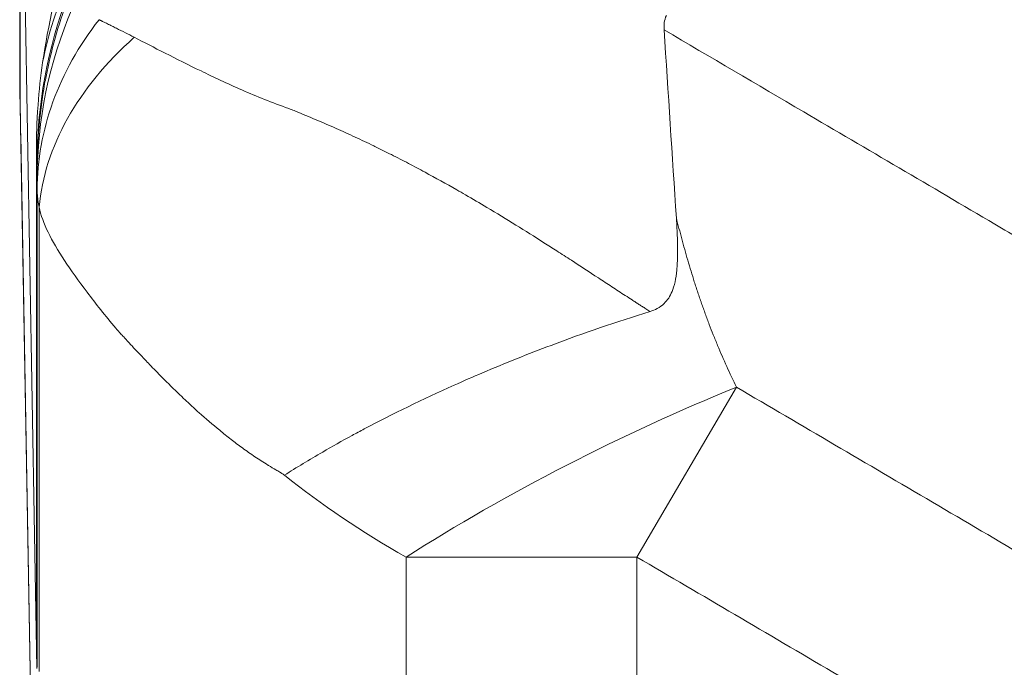
# Model space of a CAD drawing. Units: inches. Extents: x 0.1 to 10.9, y 0.1 to 8.4.
# Drawn here: x 5.1 to 5.2, y 7.3 to 7.3 of the extents above; entities that cross this region are included whole.
import ezdxf

# ---------------------------------------------------------------- set-up
doc = ezdxf.new("R2010")
doc.units = ezdxf.units.IN
doc.header["$MEASUREMENT"] = 0
doc.layers.add('Visible (ANSI)', color=7, linetype='Continuous', lineweight=5)
doc.layers.add('Visible Narrow (ANSI)', color=7, linetype='Continuous', lineweight=5)

msp = doc.modelspace()

# ---------------------------------------------------------------- linework, layer by layer
at = {"layer": 'Visible (ANSI)'}
for p, q in [((5.06617, 7.36155), (5.06617, 7.3176)), ((5.06806, 7.25337), (5.06623, 7.35809)), ((5.06628, 7.31216), (5.06628, 7.31217)), ((5.06807, 7.20954), (5.06628, 7.31216)), ((5.06802, 7.31073), (5.06803, 7.25735)), ((5.06806, 7.25551), (5.06803, 7.25735))]:
    msp.add_line(p, q, dxfattribs=at)
for centre, major_axis, ratio, start_param, end_param in [((5.12232, 7.33023), (-0.03855, -0.05435), 0.703611, 5.137045, 5.343107), ((33.65071, 6.98733), (-25.15284, 14.75699), 0.918018, 0.55639, 0.557147), ((5.0681, 7.27663), (0.00003, -0.0233), 0.007684, 5.846864, 5.854609), ((5.06004, 7.39519), (0.00805, -0.14238), 0.003938, 0.09908, 0.121183)]:
    msp.add_ellipse(centre, major_axis=major_axis, ratio=ratio, start_param=start_param, end_param=end_param, dxfattribs=at)
for points, knots in [([(5.13715, 7.32368), (5.13714, 7.32381), (5.13714, 7.32394), (5.13715, 7.32421), (5.13716, 7.32435), (5.13721, 7.32474), (5.13729, 7.325), (5.1374, 7.32524)], [-0.01983042, -0.01983042, -0.01983042, -0.01983042, -0.01492178, -0.01492178, -0.00990418, -0.00990418, -0.00000424, -0.00000424, -0.00000424, -0.00000424]), ([(5.06802, 7.31073), (5.06803, 7.31203), (5.06804, 7.31331), (5.06831, 7.31701), (5.06848, 7.31856), (5.0687, 7.32008)], [-0.1285312, -0.1285312, -0.1285312, -0.1285312, -0.0545627, -0.0545627, -0.0000258, -0.0000258, -0.0000258, -0.0000258]), ([(5.06617, 7.3176), (5.06617, 7.3176), (5.06617, 7.3175), (5.06618, 7.31731), (5.06618, 7.31721), (5.06618, 7.3171), (5.06619, 7.31695), (5.06619, 7.31695), (5.06619, 7.31695), (5.06619, 7.31694), (5.06619, 7.3168), (5.06619, 7.31663), (5.0662, 7.31643), (5.0662, 7.31624), (5.06621, 7.31602), (5.06621, 7.31578), (5.06622, 7.31556), (5.06623, 7.31531), (5.06623, 7.31504)], [0, 0, 0, 0, 0.336025, 0.336025, 0.336025, 0.5, 0.5, 0.5, 0.504131, 0.504131, 0.504131, 0.672632, 0.672632, 0.672632, 0.841099, 0.841099, 0.841099, 1, 1, 1, 1]), ([(5.06623, 7.31504), (5.06623, 7.31502), (5.06623, 7.31501), (5.06623, 7.31499), (5.06624, 7.31487), (5.06624, 7.31474), (5.06624, 7.3146), (5.06624, 7.31459), (5.06624, 7.31457), (5.06624, 7.31455), (5.06625, 7.31439), (5.06625, 7.31423), (5.06625, 7.31407), (5.06625, 7.31399), (5.06626, 7.3139), (5.06626, 7.31382), (5.06626, 7.31373), (5.06626, 7.31365), (5.06626, 7.31356), (5.06626, 7.31347), (5.06627, 7.31338), (5.06627, 7.31329), (5.06627, 7.31324), (5.06627, 7.31318), (5.06627, 7.31312)], [0, 0, 0, 0, 0.0261962, 0.0261962, 0.0261962, 0.25, 0.25, 0.25, 0.2812759, 0.2812759, 0.2812759, 0.5361092, 0.5361092, 0.5361092, 0.6636224, 0.6636224, 0.6636224, 0.7911644, 0.7911644, 0.7911644, 0.9187087, 0.9187087, 0.9187087, 1, 1, 1, 1]), ([(5.1356, 7.29268), (5.13588, 7.29276), (5.13615, 7.29287), (5.13667, 7.29316), (5.13692, 7.29333), (5.13754, 7.29392), (5.13782, 7.29437), (5.13829, 7.2955), (5.13846, 7.29628), (5.1387, 7.29875), (5.13865, 7.30068), (5.1385, 7.30296)], [0.000001, 0.000001, 0.000001, 0.000001, 0.0103466, 0.0103466, 0.0215791, 0.0215791, 0.0415703, 0.0415703, 0.067481, 0.067481, 0.1086671, 0.1086671, 0.1086671, 0.1086671]), ([(5.1356, 7.29268), (5.13194, 7.29155), (5.12831, 7.29031), (5.1247, 7.28895), (5.12217, 7.288), (5.11963, 7.28698), (5.11714, 7.28592), (5.11609, 7.28548), (5.11505, 7.28502), (5.11402, 7.28456), (5.11057, 7.28302), (5.10727, 7.28141), (5.10413, 7.27975), (5.10368, 7.27951), (5.10323, 7.27927), (5.10279, 7.27903), (5.10168, 7.27843), (5.1006, 7.27782), (5.09955, 7.27721), (5.09808, 7.27636), (5.09666, 7.2755), (5.09534, 7.27466)], [0, 0, 0, 0, 0.25, 0.25, 0.25, 0.4255194, 0.4255194, 0.4255194, 0.5, 0.5, 0.5, 0.75, 0.75, 0.75, 0.785691, 0.785691, 0.785691, 0.875, 0.875, 0.875, 1, 1, 1, 1]), ([(5.06809, 7.25386), (5.06809, 7.25404), (5.06808, 7.25426), (5.06807, 7.25479), (5.06807, 7.25509), (5.06806, 7.25543)], [0, 0, 0, 0, 0.03917528, 0.03917528, 0.07835055, 0.07835055, 0.07835055, 0.07835055])]:
    msp.add_open_spline(points, degree=3, knots=knots, dxfattribs=at)
for points in [[(5.06627, 7.31313), (5.06627, 7.31281), (5.06627, 7.31249), (5.06628, 7.31217)], [(5.06627, 7.31312), (5.06627, 7.3128), (5.06627, 7.31248), (5.06628, 7.31216)]]:
    msp.add_open_spline(points, degree=3, dxfattribs=at)
at = {"layer": 'Visible Narrow (ANSI)'}
for p, q in [((5.06623, 7.35809), (5.06623, 7.31533)), ((5.06623, 7.31533), (5.06627, 7.31312)), ((5.06627, 7.31312), (5.06806, 7.2105)), ((5.06806, 7.30894), (5.06806, 7.25543)), ((5.0681, 7.30609), (5.0681, 7.25351)), ((5.0683, 7.30415), (5.0683, 7.25306)), ((5.13416, 7.26564), (5.14514, 7.28434)), ((5.10873, 7.23516), (5.10873, 7.26564)), ((5.10873, 7.26564), (5.13416, 7.26564)), ((5.13416, 7.26564), (5.13416, 7.22406))]:
    msp.add_line(p, q, dxfattribs=at)
for centre, major_axis, ratio, start_param, end_param in [((5.12275, 7.30894), (-0.05466, -0.00168), 0.982081, 5.896279, 6.251988), ((5.12278, 7.30732), (-0.05469, -0.00032), 0.928505, 5.89968, 6.276884), ((5.12285, 7.30415), (-0.05459, -0.00322), 0.626597, 5.613554, 6.189196), ((5.13416, 7.26564), (-0.0489, -0.02449), 0.228981, 4.373347, 5.1412)]:
    msp.add_ellipse(centre, major_axis=major_axis, ratio=ratio, start_param=start_param, end_param=end_param, dxfattribs=at)
for points, knots in [([(5.14645, 7.34336), (5.15213, 7.34003), (5.15782, 7.33669), (5.1635, 7.33336), (5.17052, 7.32924), (5.17754, 7.32512), (5.18455, 7.321), (5.19157, 7.31689), (5.19858, 7.31277), (5.2056, 7.30865), (5.21262, 7.30453), (5.21963, 7.30042), (5.22665, 7.2963), (5.22773, 7.29567), (5.22882, 7.29503), (5.2299, 7.2944), (5.23233, 7.29298), (5.23475, 7.29156), (5.23718, 7.29013), (5.24069, 7.28808), (5.2442, 7.28602), (5.24771, 7.28397), (5.24873, 7.28337), (5.24975, 7.28277), (5.25078, 7.28217), (5.25151, 7.28174), (5.25224, 7.28131), (5.25297, 7.28088), (5.25472, 7.27985), (5.25648, 7.27882), (5.25823, 7.27779), (5.26173, 7.27572), (5.26523, 7.27365), (5.26874, 7.27158), (5.26969, 7.27101), (5.27065, 7.27044), (5.27161, 7.26988), (5.2724, 7.26941), (5.2732, 7.26894), (5.27399, 7.26847), (5.27574, 7.26744), (5.27749, 7.2664), (5.27924, 7.26537), (5.28275, 7.26332), (5.28627, 7.26128), (5.28981, 7.25928), (5.29072, 7.25877), (5.29163, 7.25826), (5.29254, 7.25776), (5.29341, 7.25728), (5.29427, 7.2568), (5.29514, 7.25632), (5.29693, 7.25534), (5.29871, 7.25438), (5.30051, 7.25343), (5.3041, 7.25152), (5.30771, 7.24966), (5.31135, 7.24785), (5.31222, 7.24742), (5.31308, 7.24699), (5.31394, 7.24657), (5.32039, 7.24342), (5.32692, 7.24042), (5.33353, 7.23759), (5.34104, 7.23438), (5.34866, 7.23139), (5.35639, 7.2286), (5.35712, 7.22834), (5.35786, 7.22808), (5.3586, 7.22782), (5.36173, 7.22671), (5.36489, 7.22563), (5.36804, 7.2246), (5.37194, 7.22333), (5.37585, 7.22211), (5.37977, 7.22096), (5.3876, 7.21865), (5.39548, 7.21657), (5.40339, 7.21473), (5.40394, 7.2146), (5.40449, 7.21447), (5.40504, 7.21435), (5.41241, 7.21266), (5.41982, 7.21118), (5.42726, 7.20989), (5.43525, 7.2085), (5.44328, 7.20735), (5.45135, 7.20642), (5.4517, 7.20637), (5.45205, 7.20633), (5.4524, 7.2063), (5.46013, 7.20542), (5.46789, 7.20476), (5.47568, 7.20431), (5.47975, 7.20408), (5.48384, 7.2039), (5.48794, 7.20378), (5.49203, 7.20366), (5.49614, 7.20361), (5.50025, 7.20361), (5.50039, 7.20361), (5.50054, 7.20361), (5.50068, 7.20361), (5.50465, 7.20362), (5.50861, 7.20368), (5.51257, 7.2038), (5.51667, 7.20392), (5.52076, 7.2041), (5.52484, 7.20434), (5.53294, 7.20482), (5.54101, 7.20553), (5.54906, 7.20647), (5.54913, 7.20647), (5.5492, 7.20648), (5.54926, 7.20649), (5.55738, 7.20744), (5.56546, 7.20862), (5.57352, 7.21003), (5.5813, 7.21139), (5.58905, 7.21297), (5.59678, 7.21477), (5.59705, 7.21484), (5.59733, 7.2149), (5.5976, 7.21497), (5.6016, 7.21591), (5.60559, 7.21691), (5.60956, 7.21797), (5.61314, 7.21892), (5.61671, 7.21992), (5.62025, 7.22097), (5.62062, 7.22108), (5.62099, 7.22119), (5.62136, 7.2213), (5.62871, 7.22349), (5.63597, 7.22587), (5.64315, 7.22845), (5.64361, 7.22861), (5.64407, 7.22878), (5.64452, 7.22894), (5.65215, 7.23171), (5.65967, 7.23468), (5.66709, 7.23787), (5.67081, 7.23947), (5.67449, 7.24112), (5.67816, 7.24282), (5.68119, 7.24423), (5.6842, 7.24567), (5.6872, 7.24715), (5.68783, 7.24746), (5.68845, 7.24777), (5.68907, 7.24808), (5.69269, 7.24988), (5.69628, 7.25173), (5.69985, 7.25363), (5.70164, 7.25458), (5.70342, 7.25555), (5.70519, 7.25652), (5.70627, 7.25711), (5.70733, 7.2577), (5.7084, 7.2583), (5.7091, 7.25869), (5.7098, 7.25908), (5.7105, 7.25948), (5.71403, 7.26147), (5.71754, 7.2635), (5.72104, 7.26556), (5.72279, 7.26658), (5.72454, 7.26762), (5.72629, 7.26865), (5.72725, 7.26922), (5.72821, 7.26979), (5.72918, 7.27036), (5.72996, 7.27082), (5.73074, 7.27129), (5.73153, 7.27175), (5.73502, 7.27382), (5.73851, 7.27589), (5.74201, 7.27795), (5.74376, 7.27898), (5.74551, 7.28001), (5.74726, 7.28103), (5.74814, 7.28155), (5.74901, 7.28206), (5.74989, 7.28257), (5.75076, 7.28309), (5.75164, 7.2836), (5.75251, 7.28411), (5.75601, 7.28616), (5.75952, 7.28821), (5.76302, 7.29026), (5.76555, 7.29175), (5.76809, 7.29324), (5.77062, 7.29472), (5.77159, 7.29529), (5.77255, 7.29585), (5.77352, 7.29642), (5.78052, 7.30052), (5.78752, 7.30463), (5.79452, 7.30874), (5.80152, 7.31285), (5.80852, 7.31695), (5.81552, 7.32106), (5.82252, 7.32517), (5.82952, 7.32928), (5.83652, 7.33339), (5.84219, 7.33672), (5.84786, 7.34004), (5.85354, 7.34337)], [0, 0, 0, 0, 0.025546, 0.025546, 0.025546, 0.057074, 0.057074, 0.057074, 0.088602, 0.088602, 0.088602, 0.120129, 0.120129, 0.120129, 0.125, 0.125, 0.125, 0.135892, 0.135892, 0.135892, 0.151655, 0.151655, 0.151655, 0.15625, 0.15625, 0.15625, 0.159537, 0.159537, 0.159537, 0.167418, 0.167418, 0.167418, 0.18318, 0.18318, 0.18318, 0.1875, 0.1875, 0.1875, 0.191061, 0.191061, 0.191061, 0.198942, 0.198942, 0.198942, 0.214708, 0.214708, 0.214708, 0.21875, 0.21875, 0.21875, 0.222593, 0.222593, 0.222593, 0.230481, 0.230481, 0.230481, 0.246263, 0.246263, 0.246263, 0.25, 0.25, 0.25, 0.27786, 0.27786, 0.27786, 0.30949, 0.30949, 0.30949, 0.3125, 0.3125, 0.3125, 0.325311, 0.325311, 0.325311, 0.341141, 0.341141, 0.341141, 0.372809, 0.372809, 0.372809, 0.375, 0.375, 0.375, 0.404469, 0.404469, 0.404469, 0.436129, 0.436129, 0.436129, 0.4375, 0.4375, 0.4375, 0.467796, 0.467796, 0.467796, 0.483626, 0.483626, 0.483626, 0.499448, 0.499448, 0.499448, 0.5, 0.5, 0.5, 0.51527, 0.51527, 0.51527, 0.531101, 0.531101, 0.531101, 0.5625, 0.5625, 0.5625, 0.562768, 0.562768, 0.562768, 0.594429, 0.594429, 0.594429, 0.625, 0.625, 0.625, 0.626088, 0.626088, 0.626088, 0.641918, 0.641918, 0.641918, 0.65625, 0.65625, 0.65625, 0.657748, 0.657748, 0.657748, 0.6875, 0.6875, 0.6875, 0.689408, 0.689408, 0.689408, 0.721068, 0.721068, 0.721068, 0.736898, 0.736898, 0.736898, 0.75, 0.75, 0.75, 0.752728, 0.752728, 0.752728, 0.768557, 0.768557, 0.768557, 0.776472, 0.776472, 0.776472, 0.78125, 0.78125, 0.78125, 0.784387, 0.784387, 0.784387, 0.800217, 0.800217, 0.800217, 0.808132, 0.808132, 0.808132, 0.8125, 0.8125, 0.8125, 0.816047, 0.816047, 0.816047, 0.831877, 0.831877, 0.831877, 0.839792, 0.839792, 0.839792, 0.84375, 0.84375, 0.84375, 0.847707, 0.847707, 0.847707, 0.863537, 0.863537, 0.863537, 0.875, 0.875, 0.875, 0.879367, 0.879367, 0.879367, 0.911027, 0.911027, 0.911027, 0.942687, 0.942687, 0.942687, 0.974347, 0.974347, 0.974347, 1, 1, 1, 1]), ([(5.07142, 7.32693), (5.07041, 7.32418), (5.06963, 7.32139), (5.06908, 7.31856), (5.06902, 7.31829), (5.06897, 7.31802), (5.06892, 7.31774), (5.06865, 7.31619), (5.06844, 7.31462), (5.0683, 7.31304), (5.06815, 7.31146), (5.06808, 7.30985), (5.06808, 7.30827)], [0, 0, 0, 0, 0.456056, 0.456056, 0.456056, 0.5, 0.5, 0.5, 0.75, 0.75, 0.75, 1, 1, 1, 1]), ([(5.07491, 7.32479), (5.07269, 7.32194), (5.07098, 7.31889), (5.06984, 7.31575), (5.06869, 7.31259), (5.0681, 7.30934), (5.0681, 7.30609)], [0.0003533, 0.0003533, 0.0003533, 0.0003533, 0.5, 0.5, 0.5, 1, 1, 1, 1]), ([(5.07491, 7.32479), (5.07494, 7.32478), (5.07498, 7.32476), (5.07501, 7.32475), (5.07503, 7.32474), (5.07505, 7.32473), (5.07507, 7.32472), (5.07509, 7.32471), (5.07511, 7.3247), (5.07513, 7.32469), (5.07515, 7.32468), (5.07517, 7.32467), (5.07519, 7.32466), (5.07521, 7.32465), (5.07523, 7.32464), (5.07525, 7.32463), (5.07529, 7.32461), (5.07533, 7.32459), (5.07537, 7.32457), (5.07545, 7.32454), (5.07553, 7.3245), (5.07561, 7.32446), (5.07569, 7.32442), (5.07577, 7.32438), (5.07585, 7.32434), (5.07601, 7.32426), (5.07617, 7.32418), (5.07634, 7.3241), (5.0765, 7.32402), (5.07666, 7.32394), (5.07683, 7.32385), (5.07714, 7.3237), (5.07747, 7.32353), (5.07781, 7.32336), (5.07812, 7.3232), (5.07845, 7.32303), (5.07879, 7.32286)], [0.0004343, 0.0004343, 0.0004343, 0.0004343, 0.0300015, 0.0300015, 0.0300015, 0.0483725, 0.0483725, 0.0483725, 0.0666185, 0.0666185, 0.0666185, 0.0847422, 0.0847422, 0.0847422, 0.1027462, 0.1027462, 0.1027462, 0.1384047, 0.1384047, 0.1384047, 0.2083888, 0.2083888, 0.2083888, 0.2767078, 0.2767078, 0.2767078, 0.4088192, 0.4088192, 0.4088192, 0.5355498, 0.5355498, 0.5355498, 0.7753431, 0.7753431, 0.7753431, 1, 1, 1, 1]), ([(5.07879, 7.32286), (5.08088, 7.32178), (5.08334, 7.32051), (5.08755, 7.31847), (5.08904, 7.31776), (5.09145, 7.31671), (5.09228, 7.31636), (5.094, 7.31568), (5.0949, 7.31534), (5.0958, 7.31503)], [0, 0, 0, 0, 0.5, 0.5, 0.75, 0.75, 0.875, 0.875, 0.9999906, 0.9999906, 0.9999906, 0.9999906]), ([(5.86282, 7.32368), (5.85771, 7.32068), (5.8526, 7.31768), (5.8475, 7.31468), (5.8405, 7.31058), (5.8335, 7.30647), (5.8265, 7.30236), (5.82445, 7.30115), (5.82239, 7.29995), (5.82034, 7.29874), (5.81539, 7.29584), (5.81044, 7.29294), (5.8055, 7.29003), (5.7985, 7.28593), (5.79149, 7.28182), (5.78449, 7.27772), (5.78227, 7.27642), (5.78006, 7.27512), (5.77785, 7.27383), (5.77656, 7.27307), (5.77526, 7.27232), (5.77397, 7.27156), (5.77172, 7.27024), (5.76947, 7.26893), (5.76722, 7.26761), (5.76597, 7.26687), (5.76472, 7.26614), (5.76347, 7.26541), (5.76172, 7.26439), (5.75998, 7.26336), (5.75823, 7.26233), (5.75769, 7.26201), (5.75715, 7.26169), (5.7566, 7.26136), (5.75541, 7.26066), (5.75422, 7.25995), (5.75304, 7.25924), (5.7507, 7.25785), (5.74835, 7.25646), (5.74601, 7.25507), (5.74487, 7.2544), (5.74374, 7.25372), (5.7426, 7.25305), (5.74085, 7.25201), (5.73911, 7.25097), (5.73735, 7.24994), (5.7367, 7.24956), (5.73605, 7.24918), (5.7354, 7.24881), (5.73427, 7.24815), (5.73314, 7.2475), (5.73201, 7.24685), (5.72958, 7.24546), (5.72715, 7.24409), (5.7247, 7.24275), (5.72349, 7.24208), (5.72228, 7.24143), (5.72107, 7.24077), (5.7192, 7.23977), (5.71733, 7.23879), (5.71546, 7.23782), (5.71493, 7.23754), (5.7144, 7.23727), (5.71386, 7.23699), (5.71252, 7.2363), (5.71116, 7.23561), (5.70981, 7.23493), (5.70603, 7.23303), (5.70223, 7.23117), (5.6984, 7.22937), (5.69622, 7.22834), (5.69402, 7.22733), (5.69182, 7.22633), (5.69016, 7.22558), (5.6885, 7.22484), (5.68684, 7.22411), (5.68296, 7.22241), (5.67906, 7.22077), (5.67513, 7.21917), (5.66728, 7.21598), (5.65934, 7.213), (5.65131, 7.21024), (5.6496, 7.20965), (5.64789, 7.20907), (5.64617, 7.20851), (5.63982, 7.2064), (5.63341, 7.20443), (5.62694, 7.2026), (5.62548, 7.20218), (5.62402, 7.20178), (5.62256, 7.20138), (5.6199, 7.20065), (5.61723, 7.19994), (5.61454, 7.19926), (5.61038, 7.19821), (5.6062, 7.1972), (5.602, 7.19626), (5.60081, 7.19599), (5.59962, 7.19573), (5.59842, 7.19547), (5.59123, 7.19392), (5.58402, 7.19254), (5.57679, 7.19132), (5.56837, 7.18991), (5.55992, 7.18873), (5.55145, 7.18779), (5.5508, 7.18771), (5.55016, 7.18764), (5.54951, 7.18757), (5.54168, 7.18673), (5.53382, 7.18608), (5.52595, 7.18564), (5.52168, 7.1854), (5.51741, 7.18522), (5.51313, 7.18509), (5.50885, 7.18497), (5.50455, 7.18491), (5.50026, 7.1849), (5.50017, 7.1849), (5.50008, 7.1849), (5.49999, 7.1849), (5.49579, 7.1849), (5.49159, 7.18496), (5.4874, 7.18508), (5.48312, 7.1852), (5.47886, 7.18537), (5.4746, 7.18561), (5.46656, 7.18605), (5.45856, 7.1867), (5.45059, 7.18756), (5.45012, 7.18761), (5.44966, 7.18766), (5.4492, 7.18771), (5.44077, 7.18864), (5.43237, 7.1898), (5.42402, 7.19118), (5.41666, 7.1924), (5.40932, 7.1938), (5.40202, 7.19537), (5.40103, 7.19559), (5.40003, 7.1958), (5.39904, 7.19602), (5.39074, 7.19787), (5.38247, 7.19994), (5.37425, 7.20225), (5.37013, 7.20341), (5.36603, 7.20462), (5.36193, 7.2059), (5.35938, 7.20669), (5.35683, 7.20751), (5.3543, 7.20834), (5.35275, 7.20885), (5.3512, 7.20937), (5.34966, 7.2099), (5.3415, 7.21268), (5.33346, 7.21568), (5.32553, 7.21889), (5.31969, 7.22125), (5.31391, 7.22373), (5.30819, 7.22632), (5.30614, 7.22724), (5.30409, 7.22819), (5.30205, 7.22915), (5.2982, 7.23095), (5.29437, 7.23282), (5.29058, 7.23472), (5.28906, 7.23548), (5.28755, 7.23625), (5.28605, 7.23703), (5.28567, 7.23722), (5.28528, 7.23742), (5.2849, 7.23762), (5.28302, 7.23859), (5.28114, 7.23958), (5.27927, 7.24058), (5.2779, 7.24131), (5.27655, 7.24205), (5.27519, 7.24279), (5.27288, 7.24407), (5.27058, 7.24536), (5.26828, 7.24667), (5.26702, 7.24739), (5.26575, 7.24812), (5.26449, 7.24886), (5.26397, 7.24916), (5.26344, 7.24946), (5.26292, 7.24977), (5.26116, 7.2508), (5.25942, 7.25184), (5.25766, 7.25288), (5.25641, 7.25362), (5.25515, 7.25437), (5.25389, 7.25512), (5.25166, 7.25644), (5.24943, 7.25776), (5.2472, 7.25909), (5.2459, 7.25986), (5.24461, 7.26063), (5.24331, 7.2614), (5.24287, 7.26166), (5.24243, 7.26192), (5.242, 7.26218), (5.24025, 7.26321), (5.2385, 7.26424), (5.23675, 7.26527), (5.2354, 7.26606), (5.23405, 7.26685), (5.2327, 7.26764), (5.23054, 7.26891), (5.22838, 7.27017), (5.22622, 7.27143), (5.22484, 7.27224), (5.22346, 7.27305), (5.22207, 7.27386), (5.21995, 7.27511), (5.21781, 7.27635), (5.21568, 7.2776), (5.20866, 7.28171), (5.20164, 7.28583), (5.19462, 7.28995), (5.18962, 7.29288), (5.18461, 7.29582), (5.17961, 7.29876), (5.1776, 7.29994), (5.17558, 7.30112), (5.17357, 7.3023), (5.16656, 7.30642), (5.15954, 7.31054), (5.15253, 7.31465), (5.1474, 7.31766), (5.14228, 7.32067), (5.13715, 7.32368)], [0, 0, 0, 0, 0.022543, 0.022543, 0.022543, 0.053435, 0.053435, 0.053435, 0.0625, 0.0625, 0.0625, 0.084335, 0.084335, 0.084335, 0.115242, 0.115242, 0.115242, 0.125, 0.125, 0.125, 0.1307, 0.1307, 0.1307, 0.140625, 0.140625, 0.140625, 0.146143, 0.146143, 0.146143, 0.153846, 0.153846, 0.153846, 0.15625, 0.15625, 0.15625, 0.161516, 0.161516, 0.161516, 0.171875, 0.171875, 0.171875, 0.176897, 0.176897, 0.176897, 0.184631, 0.184631, 0.184631, 0.1875, 0.1875, 0.1875, 0.192464, 0.192464, 0.192464, 0.203125, 0.203125, 0.203125, 0.20839, 0.20839, 0.20839, 0.216468, 0.216468, 0.216468, 0.21875, 0.21875, 0.21875, 0.224554, 0.224554, 0.224554, 0.240744, 0.240744, 0.240744, 0.25, 0.25, 0.25, 0.256961, 0.256961, 0.256961, 0.273184, 0.273184, 0.273184, 0.305615, 0.305615, 0.305615, 0.3125, 0.3125, 0.3125, 0.338009, 0.338009, 0.338009, 0.34375, 0.34375, 0.34375, 0.354199, 0.354199, 0.354199, 0.370392, 0.370392, 0.370392, 0.375, 0.375, 0.375, 0.402732, 0.402732, 0.402732, 0.435038, 0.435038, 0.435038, 0.4375, 0.4375, 0.4375, 0.467349, 0.467349, 0.467349, 0.483509, 0.483509, 0.483509, 0.499664, 0.499664, 0.499664, 0.5, 0.5, 0.5, 0.515819, 0.515819, 0.515819, 0.531976, 0.531976, 0.531976, 0.5625, 0.5625, 0.5625, 0.564277, 0.564277, 0.564277, 0.596563, 0.596563, 0.596563, 0.625, 0.625, 0.625, 0.628874, 0.628874, 0.628874, 0.661238, 0.661238, 0.661238, 0.677437, 0.677437, 0.677437, 0.6875, 0.6875, 0.6875, 0.693646, 0.693646, 0.693646, 0.726107, 0.726107, 0.726107, 0.75, 0.75, 0.75, 0.75858, 0.75858, 0.75858, 0.774789, 0.774789, 0.774789, 0.78125, 0.78125, 0.78125, 0.782886, 0.782886, 0.782886, 0.790976, 0.790976, 0.790976, 0.796875, 0.796875, 0.796875, 0.806943, 0.806943, 0.806943, 0.8125, 0.8125, 0.8125, 0.814802, 0.814802, 0.814802, 0.82256, 0.82256, 0.82256, 0.828125, 0.828125, 0.828125, 0.837989, 0.837989, 0.837989, 0.84375, 0.84375, 0.84375, 0.845682, 0.845682, 0.845682, 0.853408, 0.853408, 0.853408, 0.859375, 0.859375, 0.859375, 0.868896, 0.868896, 0.868896, 0.875, 0.875, 0.875, 0.884399, 0.884399, 0.884399, 0.915394, 0.915394, 0.915394, 0.9375, 0.9375, 0.9375, 0.946381, 0.946381, 0.946381, 0.977361, 0.977361, 0.977361, 1, 1, 1, 1]), ([(5.0958, 7.31502), (5.09585, 7.315), (5.0959, 7.31498), (5.09595, 7.31496), (5.09616, 7.31489), (5.09635, 7.31481), (5.09654, 7.31473), (5.09692, 7.31457), (5.09731, 7.31441), (5.09769, 7.31426), (5.09807, 7.3141), (5.09845, 7.31394), (5.09882, 7.31378), (5.09956, 7.31347), (5.10029, 7.31315), (5.10103, 7.31283), (5.10173, 7.31251), (5.10243, 7.3122), (5.10314, 7.31187), (5.10381, 7.31156), (5.10449, 7.31124), (5.10517, 7.3109), (5.10524, 7.31087), (5.10531, 7.31084), (5.10538, 7.3108), (5.10596, 7.31052), (5.10654, 7.31023), (5.10712, 7.30994), (5.10743, 7.30978), (5.10775, 7.30962), (5.10807, 7.30946), (5.10838, 7.3093), (5.10869, 7.30914), (5.109, 7.30897), (5.1096, 7.30866), (5.11021, 7.30834), (5.11082, 7.30801), (5.11198, 7.30738), (5.11315, 7.30674), (5.11431, 7.30607), (5.11463, 7.30589), (5.11495, 7.30571), (5.11527, 7.30552), (5.11606, 7.30507), (5.11685, 7.30461), (5.11764, 7.30413), (5.1187, 7.3035), (5.11976, 7.30285), (5.12083, 7.30219), (5.12186, 7.30156), (5.12288, 7.30091), (5.12392, 7.30025), (5.12439, 7.29995), (5.12486, 7.29965), (5.12533, 7.29935), (5.12587, 7.299), (5.1264, 7.29866), (5.12694, 7.29831), (5.12793, 7.29767), (5.12892, 7.29702), (5.12991, 7.29637), (5.13041, 7.29605), (5.1309, 7.29572), (5.1314, 7.2954), (5.13189, 7.29508), (5.13239, 7.29475), (5.13288, 7.29443), (5.13313, 7.29427), (5.13338, 7.29411), (5.13363, 7.29395), (5.13376, 7.29386), (5.13388, 7.29378), (5.13401, 7.2937), (5.13404, 7.29368), (5.13407, 7.29366), (5.1341, 7.29364), (5.13413, 7.29362), (5.13416, 7.2936), (5.1342, 7.29358), (5.13426, 7.29354), (5.13432, 7.2935), (5.13438, 7.29346), (5.13451, 7.29338), (5.13463, 7.2933), (5.13476, 7.29322), (5.13489, 7.29314), (5.13501, 7.29306), (5.13514, 7.29298), (5.13529, 7.29288), (5.13545, 7.29278), (5.1356, 7.29268)], [0.0000507, 0.0000507, 0.0000507, 0.0000507, 0.0038698, 0.0038698, 0.0038698, 0.0189019, 0.0189019, 0.0189019, 0.0488676, 0.0488676, 0.0488676, 0.0785698, 0.0785698, 0.0785698, 0.1366201, 0.1366201, 0.1366201, 0.1921432, 0.1921432, 0.1921432, 0.2446094, 0.2446094, 0.2446094, 0.25, 0.25, 0.25, 0.294289, 0.294289, 0.294289, 0.3183858, 0.3183858, 0.3183858, 0.3420355, 0.3420355, 0.3420355, 0.3881104, 0.3881104, 0.3881104, 0.4760292, 0.4760292, 0.4760292, 0.5, 0.5, 0.5, 0.559266, 0.559266, 0.559266, 0.638726, 0.638726, 0.638726, 0.7152043, 0.7152043, 0.7152043, 0.75, 0.75, 0.75, 0.7894008, 0.7894008, 0.7894008, 0.8623638, 0.8623638, 0.8623638, 0.8985785, 0.8985785, 0.8985785, 0.9346988, 0.9346988, 0.9346988, 0.9527424, 0.9527424, 0.9527424, 0.9617634, 0.9617634, 0.9617634, 0.9640187, 0.9640187, 0.9640187, 0.966274, 0.966274, 0.966274, 0.970785, 0.970785, 0.970785, 0.9798082, 0.9798082, 0.9798082, 0.988834, 0.988834, 0.988834, 1, 1, 1, 1]), ([(5.06806, 7.30894), (5.06806, 7.30897), (5.06806, 7.309), (5.06806, 7.30903), (5.06806, 7.30909), (5.06806, 7.30915), (5.06805, 7.30921), (5.06805, 7.30931), (5.06805, 7.30941), (5.06805, 7.30952), (5.06804, 7.30963), (5.06804, 7.30974), (5.06804, 7.30985), (5.06803, 7.30997), (5.06803, 7.31009), (5.06803, 7.31021), (5.06803, 7.31028), (5.06803, 7.31034), (5.06803, 7.3104), (5.06803, 7.31042), (5.06802, 7.31044), (5.06802, 7.31045), (5.06802, 7.31047), (5.06802, 7.31048), (5.06802, 7.3105), (5.06802, 7.31051), (5.06802, 7.31052), (5.06802, 7.31053), (5.06802, 7.31053), (5.06802, 7.31054), (5.06802, 7.31055), (5.06802, 7.31057), (5.06802, 7.31058), (5.06802, 7.3106), (5.06802, 7.31063), (5.06802, 7.31067), (5.06802, 7.3107), (5.06802, 7.31071), (5.06802, 7.31072), (5.06802, 7.31073)], [0, 0, 0, 0, 0.0625, 0.0625, 0.0625, 0.187562, 0.187562, 0.187562, 0.375126, 0.375126, 0.375126, 0.562686, 0.562686, 0.562686, 0.750238, 0.750238, 0.750238, 0.84401, 0.84401, 0.84401, 0.867453, 0.867453, 0.867453, 0.890895, 0.890895, 0.890895, 0.902617, 0.902617, 0.902617, 0.914338, 0.914338, 0.914338, 0.93778, 0.93778, 0.93778, 0.984663, 0.984663, 0.984663, 1, 1, 1, 1]), ([(5.06808, 7.30827), (5.06808, 7.30828), (5.06808, 7.30829), (5.06808, 7.3083), (5.06808, 7.30831), (5.06808, 7.30832), (5.06808, 7.30834), (5.06808, 7.30835), (5.06808, 7.30836), (5.06808, 7.30837), (5.06808, 7.30839), (5.06808, 7.3084), (5.06808, 7.30841), (5.06808, 7.30844), (5.06808, 7.30846), (5.06807, 7.30849), (5.06807, 7.30852), (5.06807, 7.30854), (5.06807, 7.30857), (5.06807, 7.30868), (5.06807, 7.30881), (5.06806, 7.30894)], [0, 0, 0, 0, 0.0000266941, 0.0000266941, 0.0000266941, 0.000056203, 0.000056203, 0.000056203, 0.0000857123, 0.0000857123, 0.0000857123, 0.0001152202, 0.0001152202, 0.0001152202, 0.0001742195, 0.0001742195, 0.0001742195, 0.0002331997, 0.0002331997, 0.0002331997, 0.0004690109, 0.0004690109, 0.0004690109, 0.0004690109]), ([(5.06809, 7.30732), (5.06809, 7.30733), (5.06809, 7.30735), (5.06809, 7.30736), (5.06809, 7.30738), (5.06809, 7.30739), (5.06809, 7.30741), (5.06809, 7.30742), (5.06809, 7.30744), (5.06809, 7.30746), (5.06809, 7.30747), (5.06809, 7.30749), (5.06809, 7.3075), (5.06809, 7.30753), (5.06809, 7.30756), (5.06809, 7.30759), (5.06809, 7.30762), (5.06809, 7.30765), (5.06809, 7.30767), (5.06809, 7.30773), (5.06809, 7.30778), (5.06809, 7.30782), (5.06809, 7.30787), (5.06809, 7.30792), (5.06809, 7.30796), (5.06809, 7.308), (5.06809, 7.30803), (5.06809, 7.30807), (5.06809, 7.30808), (5.06809, 7.3081), (5.06809, 7.30811), (5.06809, 7.30813), (5.06809, 7.30814), (5.06809, 7.30815), (5.06808, 7.30817), (5.06808, 7.30818), (5.06808, 7.30819), (5.06808, 7.30819), (5.06808, 7.3082), (5.06808, 7.3082), (5.06808, 7.30821), (5.06808, 7.30821), (5.06808, 7.30821), (5.06808, 7.30821), (5.06808, 7.30822), (5.06808, 7.30822), (5.06808, 7.30822), (5.06808, 7.30822), (5.06808, 7.30822), (5.06808, 7.30823), (5.06808, 7.30823), (5.06808, 7.30823), (5.06808, 7.30823), (5.06808, 7.30824), (5.06808, 7.30824), (5.06808, 7.30825), (5.06808, 7.30826), (5.06808, 7.30827)], [0, 0, 0, 0, 0.0256725, 0.0256725, 0.0256725, 0.0573556, 0.0573556, 0.0573556, 0.0890373, 0.0890373, 0.0890373, 0.120717, 0.120717, 0.120717, 0.1840681, 0.1840681, 0.1840681, 0.2474041, 0.2474041, 0.2474041, 0.3740116, 0.3740116, 0.3740116, 0.5, 0.5, 0.5, 0.6269165, 0.6269165, 0.6269165, 0.690119, 0.690119, 0.690119, 0.7533151, 0.7533151, 0.7533151, 0.8165024, 0.8165024, 0.8165024, 0.8480921, 0.8480921, 0.8480921, 0.8638858, 0.8638858, 0.8638858, 0.8796787, 0.8796787, 0.8796787, 0.8954709, 0.8954709, 0.8954709, 0.9112621, 0.9112621, 0.9112621, 0.9428419, 0.9428419, 0.9428419, 1, 1, 1, 1]), ([(5.0681, 7.30619), (5.0681, 7.30622), (5.0681, 7.30624), (5.0681, 7.30627), (5.0681, 7.30633), (5.0681, 7.30639), (5.0681, 7.30645), (5.0681, 7.30657), (5.0681, 7.30668), (5.0681, 7.30679), (5.0681, 7.3068), (5.0681, 7.30682), (5.0681, 7.30683), (5.0681, 7.30692), (5.0681, 7.30701), (5.0681, 7.30709), (5.0681, 7.30709), (5.0681, 7.3071), (5.0681, 7.3071), (5.0681, 7.30714), (5.06809, 7.30718), (5.06809, 7.30721), (5.06809, 7.30723), (5.06809, 7.30725), (5.06809, 7.30727), (5.06809, 7.30728), (5.06809, 7.30729), (5.06809, 7.3073), (5.06809, 7.3073), (5.06809, 7.30731), (5.06809, 7.30731), (5.06809, 7.30731), (5.06809, 7.30732), (5.06809, 7.30732)], [0, 0, 0, 0, 0.0569148, 0.0569148, 0.0569148, 0.193363, 0.193363, 0.193363, 0.4637504, 0.4637504, 0.4637504, 0.5, 0.5, 0.5, 0.7345947, 0.7345947, 0.7345947, 0.75, 0.75, 0.75, 0.8708237, 0.8708237, 0.8708237, 0.938789, 0.938789, 0.938789, 0.9726477, 0.9726477, 0.9726477, 0.9895357, 0.9895357, 0.9895357, 1, 1, 1, 1]), ([(5.0683, 7.30415), (5.0683, 7.30415), (5.0683, 7.30415), (5.06825, 7.30441), (5.06821, 7.30467), (5.06818, 7.30491), (5.06814, 7.30517), (5.06812, 7.30541), (5.06811, 7.30565), (5.0681, 7.30576), (5.0681, 7.30587), (5.0681, 7.30598), (5.0681, 7.30598), (5.0681, 7.30598), (5.0681, 7.30598)], [-0.00000006, -0.00000006, -0.00000006, -0.00000006, 0, 0, 0.0002660514, 0.0002660514, 0.0002660514, 0.0005410908, 0.0005410908, 0.0005410908, 0.0006754124, 0.0006754124, 0.0006754124, 0.0006754724, 0.0006754724, 0.0006754724, 0.0006754724]), ([(5.07675, 7.29084), (5.0756, 7.29221), (5.07455, 7.29354), (5.07266, 7.29605), (5.07182, 7.29722), (5.06966, 7.30048), (5.0687, 7.30241), (5.0683, 7.30415)], [0, 0, 0, 0, 0.25, 0.25, 0.5, 0.5, 1, 1, 1, 1]), ([(5.1385, 7.30296), (5.13869, 7.3022), (5.13889, 7.30144), (5.1391, 7.30069), (5.13931, 7.29989), (5.13953, 7.2991), (5.13976, 7.29831), (5.13988, 7.29792), (5.14, 7.29752), (5.14012, 7.29713), (5.14024, 7.29673), (5.14036, 7.29634), (5.14048, 7.29595), (5.14055, 7.29575), (5.14061, 7.29555), (5.14067, 7.29536), (5.14074, 7.29516), (5.1408, 7.29496), (5.14087, 7.29477), (5.14093, 7.29457), (5.141, 7.29438), (5.14106, 7.29418), (5.1411, 7.29408), (5.14113, 7.29399), (5.14117, 7.29389), (5.14118, 7.29384), (5.1412, 7.29379), (5.14122, 7.29374), (5.14123, 7.29369), (5.14125, 7.29364), (5.14127, 7.29359), (5.1413, 7.2935), (5.14134, 7.2934), (5.14137, 7.2933), (5.14141, 7.2932), (5.14144, 7.29311), (5.14148, 7.29301), (5.14155, 7.29281), (5.14162, 7.29262), (5.14169, 7.29242), (5.14176, 7.29223), (5.14183, 7.29204), (5.1419, 7.29184), (5.14197, 7.29165), (5.14205, 7.29145), (5.14212, 7.29126), (5.14227, 7.29087), (5.14242, 7.29048), (5.14257, 7.2901), (5.14273, 7.28971), (5.14289, 7.28932), (5.14305, 7.28894), (5.14337, 7.28816), (5.1437, 7.2874), (5.14405, 7.28663), (5.14439, 7.28587), (5.14476, 7.2851), (5.14514, 7.28434)], [0, 0, 0, 0, 0.119245, 0.119245, 0.119245, 0.24458, 0.24458, 0.24458, 0.307296, 0.307296, 0.307296, 0.370048, 0.370048, 0.370048, 0.401439, 0.401439, 0.401439, 0.432838, 0.432838, 0.432838, 0.464248, 0.464248, 0.464248, 0.479957, 0.479957, 0.479957, 0.487812, 0.487812, 0.487812, 0.495668, 0.495668, 0.495668, 0.511382, 0.511382, 0.511382, 0.527098, 0.527098, 0.527098, 0.558539, 0.558539, 0.558539, 0.589992, 0.589992, 0.589992, 0.621455, 0.621455, 0.621455, 0.684417, 0.684417, 0.684417, 0.747428, 0.747428, 0.747428, 0.873603, 0.873603, 0.873603, 1, 1, 1, 1]), ([(5.09495, 7.27493), (5.09492, 7.27495), (5.09487, 7.27498), (5.09483, 7.275), (5.09468, 7.27508), (5.09454, 7.27516), (5.0944, 7.27524), (5.09413, 7.2754), (5.09386, 7.27556), (5.09359, 7.27572), (5.09356, 7.27574), (5.09353, 7.27576), (5.09349, 7.27578), (5.09302, 7.27608), (5.09255, 7.27638), (5.09209, 7.27668), (5.09162, 7.277), (5.09116, 7.27733), (5.0907, 7.27766), (5.09028, 7.27797), (5.08986, 7.27828), (5.08945, 7.2786), (5.08903, 7.27893), (5.08861, 7.27926), (5.0882, 7.2796), (5.08742, 7.28024), (5.08666, 7.28089), (5.08593, 7.28154), (5.08551, 7.28192), (5.08509, 7.2823), (5.08468, 7.28268), (5.0844, 7.28295), (5.08412, 7.28321), (5.08384, 7.28348), (5.08316, 7.28413), (5.0825, 7.28478), (5.08186, 7.28542), (5.08139, 7.2859), (5.08093, 7.28637), (5.08047, 7.28684), (5.08031, 7.28702), (5.08014, 7.28719), (5.07998, 7.28736), (5.07949, 7.28787), (5.07901, 7.28838), (5.07855, 7.28888), (5.07842, 7.28902), (5.07829, 7.28916), (5.07816, 7.28929), (5.07798, 7.28949), (5.07781, 7.28968), (5.07764, 7.28987), (5.07751, 7.29), (5.07739, 7.29013), (5.07727, 7.29026), (5.07712, 7.29042), (5.07697, 7.29058), (5.07683, 7.29075), (5.0768, 7.29078), (5.07678, 7.29081), (5.07675, 7.29084)], [0, 0, 0, 0, 0.005286, 0.005286, 0.005286, 0.023157, 0.023157, 0.023157, 0.058346, 0.058346, 0.058346, 0.0625, 0.0625, 0.0625, 0.125, 0.125, 0.125, 0.18981, 0.18981, 0.18981, 0.25, 0.25, 0.25, 0.312836, 0.312836, 0.312836, 0.43142, 0.43142, 0.43142, 0.5, 0.5, 0.5, 0.547932, 0.547932, 0.547932, 0.664074, 0.664074, 0.664074, 0.75, 0.75, 0.75, 0.781346, 0.781346, 0.781346, 0.875, 0.875, 0.875, 0.901262, 0.901262, 0.901262, 0.9375, 0.9375, 0.9375, 0.962898, 0.962898, 0.962898, 0.994013, 0.994013, 0.994013, 1, 1, 1, 1]), ([(5.14514, 7.28434), (5.15234, 7.28012), (5.15953, 7.2759), (5.16673, 7.27168), (5.17392, 7.26745), (5.18112, 7.26323), (5.18831, 7.25901), (5.1955, 7.25478), (5.2027, 7.25056), (5.20989, 7.24634), (5.21349, 7.24423), (5.21709, 7.24212), (5.22068, 7.24001), (5.22357, 7.23831), (5.22646, 7.23662), (5.22935, 7.23493), (5.23006, 7.23451), (5.23076, 7.2341), (5.23147, 7.23368), (5.23507, 7.23157), (5.23867, 7.22947), (5.24228, 7.22736), (5.245, 7.22578), (5.24772, 7.22419), (5.25043, 7.22261), (5.25133, 7.22208), (5.25224, 7.22154), (5.25315, 7.22101), (5.25496, 7.21995), (5.25676, 7.21889), (5.25856, 7.21783), (5.26035, 7.21677), (5.26215, 7.21571), (5.26394, 7.21464), (5.26484, 7.21411), (5.26573, 7.21358), (5.26662, 7.21305), (5.26751, 7.21252), (5.26839, 7.21199), (5.26927, 7.21146), (5.26999, 7.21102), (5.27071, 7.21059), (5.27143, 7.21016), (5.27246, 7.20954), (5.27349, 7.20892), (5.27452, 7.2083), (5.27799, 7.20622), (5.28146, 7.20415), (5.28493, 7.20211), (5.28666, 7.2011), (5.28839, 7.2001), (5.29013, 7.1991), (5.29091, 7.19866), (5.29168, 7.19822), (5.29246, 7.19778), (5.29343, 7.19724), (5.2944, 7.1967), (5.29537, 7.19616), (5.29887, 7.19422), (5.30239, 7.19233), (5.30594, 7.19048), (5.30863, 7.18908), (5.31133, 7.1877), (5.31405, 7.18636), (5.31491, 7.18593), (5.31578, 7.1855), (5.31665, 7.18508), (5.32312, 7.18193), (5.32968, 7.17894), (5.33629, 7.17614), (5.33704, 7.17582), (5.3378, 7.1755), (5.33855, 7.17519), (5.34531, 7.17236), (5.35211, 7.16973), (5.35896, 7.16729), (5.3596, 7.16706), (5.36023, 7.16684), (5.36086, 7.16662), (5.36837, 7.16398), (5.37593, 7.16156), (5.38354, 7.15937), (5.39076, 7.15729), (5.39802, 7.15541), (5.40534, 7.15372), (5.40575, 7.15362), (5.40616, 7.15353), (5.40657, 7.15344), (5.4143, 7.15168), (5.42209, 7.15014), (5.42994, 7.14882), (5.43759, 7.14753), (5.4453, 7.14644), (5.45306, 7.14557), (5.45325, 7.14555), (5.45345, 7.14553), (5.45364, 7.14551), (5.45761, 7.14506), (5.4616, 7.14468), (5.46561, 7.14435), (5.46954, 7.14402), (5.47348, 7.14375), (5.47742, 7.14354), (5.47749, 7.14354), (5.47756, 7.14353), (5.47764, 7.14353), (5.48565, 7.1431), (5.49365, 7.1429), (5.50162, 7.14293), (5.50166, 7.14293), (5.50171, 7.14293), (5.50176, 7.14293), (5.50969, 7.14296), (5.51758, 7.14323), (5.52546, 7.14371), (5.53339, 7.14419), (5.54129, 7.1449), (5.54917, 7.14583), (5.54944, 7.14586), (5.54972, 7.14589), (5.54999, 7.14593), (5.5576, 7.14684), (5.56518, 7.14796), (5.57274, 7.14928), (5.58056, 7.15065), (5.58836, 7.15225), (5.59614, 7.15407), (5.59663, 7.15418), (5.59713, 7.1543), (5.59763, 7.15442), (5.60101, 7.15523), (5.60439, 7.15608), (5.60777, 7.15697), (5.61164, 7.158), (5.61551, 7.15908), (5.61935, 7.16022), (5.61997, 7.16041), (5.62059, 7.16059), (5.62121, 7.16078), (5.62443, 7.16175), (5.62763, 7.16276), (5.63082, 7.1638), (5.63461, 7.16504), (5.63838, 7.16634), (5.64212, 7.16769), (5.64285, 7.16795), (5.64358, 7.16821), (5.64431, 7.16848), (5.65103, 7.17094), (5.65767, 7.17358), (5.66423, 7.17637), (5.67149, 7.17946), (5.67864, 7.18276), (5.68569, 7.18624), (5.68664, 7.18671), (5.68758, 7.18718), (5.68852, 7.18765), (5.6911, 7.18895), (5.69365, 7.19027), (5.6962, 7.19162), (5.69968, 7.19345), (5.70314, 7.19534), (5.70659, 7.19726), (5.70762, 7.19784), (5.70866, 7.19843), (5.7097, 7.19902), (5.71038, 7.19941), (5.71106, 7.19979), (5.71173, 7.20018), (5.71345, 7.20117), (5.71514, 7.20217), (5.71685, 7.20317), (5.72028, 7.20519), (5.72371, 7.20725), (5.72713, 7.20931), (5.72822, 7.20996), (5.72931, 7.21062), (5.7304, 7.21127), (5.73105, 7.21166), (5.73169, 7.21205), (5.73233, 7.21243), (5.73409, 7.21349), (5.73586, 7.21453), (5.73762, 7.21558), (5.74118, 7.21769), (5.74472, 7.21978), (5.74828, 7.22187), (5.74922, 7.22242), (5.75017, 7.22297), (5.75111, 7.22352), (5.75196, 7.22402), (5.75281, 7.22451), (5.75365, 7.225), (5.75544, 7.22604), (5.75722, 7.22709), (5.75901, 7.22813), (5.76256, 7.2302), (5.76612, 7.23229), (5.76967, 7.23437), (5.77041, 7.2348), (5.77114, 7.23523), (5.77188, 7.23566), (5.77469, 7.23731), (5.7775, 7.23896), (5.78032, 7.24061), (5.78386, 7.24269), (5.78741, 7.24478), (5.79096, 7.24686), (5.79806, 7.25103), (5.80516, 7.25519), (5.81226, 7.25936), (5.81936, 7.26353), (5.82646, 7.2677), (5.83356, 7.27186), (5.84066, 7.27603), (5.84777, 7.2802), (5.85487, 7.28437)], [0, 0, 0, 0, 0.032048, 0.032048, 0.032048, 0.064091, 0.064091, 0.064091, 0.096124, 0.096124, 0.096124, 0.112136, 0.112136, 0.112136, 0.125, 0.125, 0.125, 0.128145, 0.128145, 0.128145, 0.144193, 0.144193, 0.144193, 0.15625, 0.15625, 0.15625, 0.160295, 0.160295, 0.160295, 0.168338, 0.168338, 0.168338, 0.176339, 0.176339, 0.176339, 0.180316, 0.180316, 0.180316, 0.184274, 0.184274, 0.184274, 0.1875, 0.1875, 0.1875, 0.192121, 0.192121, 0.192121, 0.207617, 0.207617, 0.207617, 0.215313, 0.215313, 0.215313, 0.21875, 0.21875, 0.21875, 0.223002, 0.223002, 0.223002, 0.23836, 0.23836, 0.23836, 0.25, 0.25, 0.25, 0.2537, 0.2537, 0.2537, 0.28125, 0.28125, 0.28125, 0.284378, 0.284378, 0.284378, 0.3125, 0.3125, 0.3125, 0.315097, 0.315097, 0.315097, 0.345852, 0.345852, 0.345852, 0.375, 0.375, 0.375, 0.376633, 0.376633, 0.376633, 0.407437, 0.407437, 0.407437, 0.4375, 0.4375, 0.4375, 0.438243, 0.438243, 0.438243, 0.453637, 0.453637, 0.453637, 0.46875, 0.46875, 0.46875, 0.469029, 0.469029, 0.469029, 0.499811, 0.499811, 0.499811, 0.5, 0.5, 0.5, 0.530611, 0.530611, 0.530611, 0.561429, 0.561429, 0.561429, 0.5625, 0.5625, 0.5625, 0.592249, 0.592249, 0.592249, 0.623038, 0.623038, 0.623038, 0.625, 0.625, 0.625, 0.638413, 0.638413, 0.638413, 0.653779, 0.653779, 0.653779, 0.65625, 0.65625, 0.65625, 0.66914, 0.66914, 0.66914, 0.684503, 0.684503, 0.684503, 0.6875, 0.6875, 0.6875, 0.715203, 0.715203, 0.715203, 0.745888, 0.745888, 0.745888, 0.75, 0.75, 0.75, 0.761237, 0.761237, 0.761237, 0.776608, 0.776608, 0.776608, 0.78125, 0.78125, 0.78125, 0.784304, 0.784304, 0.784304, 0.792012, 0.792012, 0.792012, 0.807549, 0.807549, 0.807549, 0.8125, 0.8125, 0.8125, 0.815424, 0.815424, 0.815424, 0.823388, 0.823388, 0.823388, 0.83949, 0.83949, 0.83949, 0.84375, 0.84375, 0.84375, 0.847568, 0.847568, 0.847568, 0.855623, 0.855623, 0.855623, 0.871678, 0.871678, 0.871678, 0.875, 0.875, 0.875, 0.887709, 0.887709, 0.887709, 0.903743, 0.903743, 0.903743, 0.935821, 0.935821, 0.935821, 0.967907, 0.967907, 0.967907, 1, 1, 1, 1]), ([(5.09534, 7.27466), (5.09529, 7.27469), (5.09524, 7.27472), (5.09519, 7.27476), (5.09514, 7.27479), (5.0951, 7.27483), (5.09505, 7.27486), (5.09502, 7.27488), (5.09498, 7.2749), (5.09495, 7.27493)], [0.00000000787, 0.00000000787, 0.00000000787, 0.00000000787, 0.00002465694, 0.00002465694, 0.00002465694, 0.00004964328, 0.00004964328, 0.00004964328, 0.00006619104, 0.00006619104, 0.00006619104, 0.00006619104]), ([(5.86584, 7.26566), (5.85874, 7.26149), (5.85164, 7.25733), (5.84454, 7.25316), (5.83744, 7.24899), (5.83034, 7.24482), (5.82324, 7.24066), (5.81614, 7.23649), (5.80904, 7.23232), (5.80193, 7.22816), (5.79838, 7.22607), (5.79483, 7.22399), (5.79128, 7.22191), (5.78773, 7.21983), (5.78418, 7.21775), (5.78063, 7.21567), (5.77707, 7.21359), (5.77352, 7.21151), (5.76997, 7.20942), (5.76819, 7.20838), (5.76642, 7.20734), (5.76464, 7.2063), (5.76287, 7.20526), (5.76109, 7.20421), (5.75932, 7.20317), (5.75578, 7.20107), (5.75223, 7.19897), (5.74869, 7.19688), (5.74692, 7.19583), (5.74515, 7.19478), (5.74337, 7.19373), (5.7416, 7.19269), (5.73983, 7.19164), (5.73805, 7.19061), (5.73449, 7.18853), (5.73092, 7.18648), (5.72734, 7.18447), (5.72554, 7.18346), (5.72374, 7.18247), (5.72194, 7.18148), (5.72014, 7.1805), (5.71833, 7.17952), (5.71651, 7.17856), (5.71288, 7.17663), (5.70923, 7.17475), (5.70555, 7.17291), (5.70187, 7.17107), (5.69817, 7.16928), (5.69445, 7.16754), (5.687, 7.16405), (5.67945, 7.16076), (5.67179, 7.15766), (5.66414, 7.15457), (5.65639, 7.15168), (5.64853, 7.14898), (5.6446, 7.14764), (5.64065, 7.14634), (5.63666, 7.1451), (5.63268, 7.14385), (5.62868, 7.14266), (5.62464, 7.14152), (5.62061, 7.14038), (5.61656, 7.13929), (5.6125, 7.13827), (5.60845, 7.13724), (5.6044, 7.13628), (5.60033, 7.13537), (5.59221, 7.13354), (5.58405, 7.13195), (5.57588, 7.13058), (5.5677, 7.12921), (5.55951, 7.12806), (5.55129, 7.12713), (5.54307, 7.1262), (5.53482, 7.12549), (5.52656, 7.125), (5.51829, 7.12452), (5.51, 7.12426), (5.50169, 7.12423), (5.49338, 7.12419), (5.48504, 7.12439), (5.47668, 7.12482), (5.4725, 7.12504), (5.4683, 7.12531), (5.46413, 7.12564), (5.45995, 7.12597), (5.4558, 7.12636), (5.45165, 7.1268), (5.44335, 7.12768), (5.43511, 7.12879), (5.42692, 7.13011), (5.41873, 7.13144), (5.41059, 7.13298), (5.40251, 7.13473), (5.39442, 7.13649), (5.38638, 7.13847), (5.3784, 7.14066), (5.37042, 7.14286), (5.36249, 7.14527), (5.35462, 7.14791), (5.34674, 7.15054), (5.33891, 7.1534), (5.33114, 7.15648), (5.32337, 7.15956), (5.31564, 7.16287), (5.30804, 7.16637), (5.30424, 7.16813), (5.30046, 7.16993), (5.29671, 7.17178), (5.29297, 7.17362), (5.28925, 7.17552), (5.28556, 7.17745), (5.28371, 7.17842), (5.28186, 7.17941), (5.28003, 7.1804), (5.27819, 7.18139), (5.27636, 7.18239), (5.27454, 7.1834), (5.2709, 7.18543), (5.26728, 7.1875), (5.26367, 7.18959), (5.26186, 7.19064), (5.26006, 7.19169), (5.25826, 7.19275), (5.25736, 7.19328), (5.25647, 7.19381), (5.25557, 7.19434), (5.25467, 7.19487), (5.25377, 7.1954), (5.25287, 7.19594), (5.25108, 7.197), (5.24928, 7.19806), (5.24749, 7.19912), (5.2457, 7.20018), (5.2439, 7.20125), (5.24211, 7.20231), (5.23852, 7.20443), (5.23492, 7.20654), (5.23132, 7.20866), (5.22772, 7.21076), (5.22412, 7.21287), (5.22052, 7.21498), (5.21692, 7.21709), (5.21332, 7.2192), (5.20972, 7.22131), (5.20612, 7.22342), (5.20252, 7.22553), (5.19892, 7.22764), (5.19173, 7.23186), (5.18453, 7.23608), (5.17734, 7.2403), (5.17014, 7.24453), (5.16295, 7.24875), (5.15575, 7.25297), (5.14856, 7.2572), (5.14136, 7.26142), (5.13416, 7.26564)], [0, 0, 0, 0, 0.03125, 0.03125, 0.03125, 0.062501, 0.062501, 0.062501, 0.093751, 0.093751, 0.093751, 0.109377, 0.109377, 0.109377, 0.125, 0.125, 0.125, 0.140627, 0.140627, 0.140627, 0.14844, 0.14844, 0.14844, 0.15625, 0.15625, 0.15625, 0.171878, 0.171878, 0.171878, 0.17969, 0.17969, 0.17969, 0.1875, 0.1875, 0.1875, 0.203128, 0.203128, 0.203128, 0.210941, 0.210941, 0.210941, 0.21875, 0.21875, 0.21875, 0.234379, 0.234379, 0.234379, 0.25, 0.25, 0.25, 0.281255, 0.281255, 0.281255, 0.3125, 0.3125, 0.3125, 0.328133, 0.328133, 0.328133, 0.34375, 0.34375, 0.34375, 0.359378, 0.359378, 0.359378, 0.375, 0.375, 0.375, 0.406255, 0.406255, 0.406255, 0.4375, 0.4375, 0.4375, 0.468758, 0.468758, 0.468758, 0.5, 0.5, 0.5, 0.53125, 0.53125, 0.53125, 0.546885, 0.546885, 0.546885, 0.5625, 0.5625, 0.5625, 0.593759, 0.593759, 0.593759, 0.625, 0.625, 0.625, 0.656261, 0.656261, 0.656261, 0.6875, 0.6875, 0.6875, 0.71875, 0.71875, 0.71875, 0.75, 0.75, 0.75, 0.765638, 0.765638, 0.765638, 0.78125, 0.78125, 0.78125, 0.789074, 0.789074, 0.789074, 0.796886, 0.796886, 0.796886, 0.8125, 0.8125, 0.8125, 0.820322, 0.820322, 0.820322, 0.824228, 0.824228, 0.824228, 0.828134, 0.828134, 0.828134, 0.835946, 0.835946, 0.835946, 0.84375, 0.84375, 0.84375, 0.859382, 0.859382, 0.859382, 0.875, 0.875, 0.875, 0.890631, 0.890631, 0.890631, 0.906255, 0.906255, 0.906255, 0.937503, 0.937503, 0.937503, 0.968752, 0.968752, 0.968752, 1, 1, 1, 1])]:
    msp.add_open_spline(points, degree=3, knots=knots, dxfattribs=at)
for points in [[(5.07165, 7.32925), (5.0703, 7.3263), (5.06931, 7.32322), (5.0687, 7.32008)], [(5.06628, 7.31217), (5.06628, 7.31217), (5.06628, 7.31216), (5.06628, 7.31216)], [(5.10873, 7.26564), (5.10384, 7.26843), (5.09938, 7.27142), (5.09534, 7.27466)]]:
    msp.add_open_spline(points, degree=3, dxfattribs=at)

doc.saveas('drawing.dxf')
